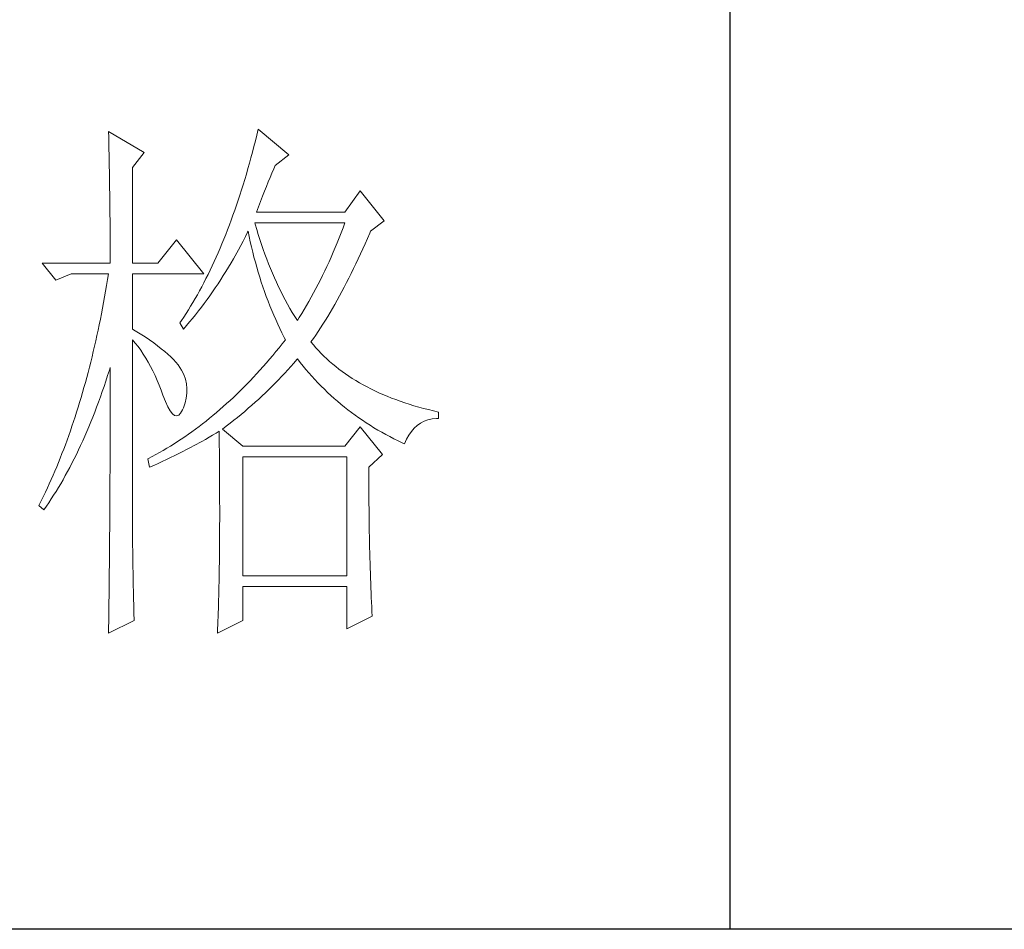
# Model space of a CAD drawing. Units: millimetres. Extents: x -27700 to 184104, y -121311 to -7597.
# Drawn here: x -3902 to -3804, y -59332 to -59242 of the extents above; entities that cross this region are included whole.
import ezdxf

# ---------------------------------------------------------------- set-up
doc = ezdxf.new("R2010")
doc.units = ezdxf.units.MM
doc.layers.add('轮廓线', color=7, linetype='Continuous', lineweight=25)

# ---------------------------------------------------------------- blocks, each defined once
blk = doc.blocks.new('文字')
blk.add_line((3870.014, 1474.621), (3870.014, 1173.867))
at = {"layer": '轮廓线', "color": 7, "lineweight": 0}
for p, q in [((3813.229, 1246.843), (3813.241, 1246.301)), ((3816.494, 1244.899), (3813.229, 1246.843)), ((3826.91, 1247.038), (3826.781, 1246.508)), ((3829.711, 1244.704), (3826.91, 1247.038)), ((3813.241, 1246.301), (3813.254, 1245.761)), ((3813.254, 1245.761), (3813.263, 1245.228)), ((3826.653, 1245.984), (3826.521, 1245.463)), ((3826.781, 1246.508), (3826.653, 1245.984)), ((3813.263, 1245.228), (3813.276, 1244.701)), ((3815.405, 1243.537), (3816.494, 1244.899)), ((3826.386, 1244.949), (3826.248, 1244.438)), ((3826.521, 1245.463), (3826.386, 1244.949)), ((3813.276, 1244.701), (3813.285, 1244.177)), ((3813.285, 1244.177), (3813.294, 1243.66)), ((3826.11, 1243.936), (3825.969, 1243.437)), ((3826.248, 1244.438), (3826.11, 1243.936)), ((3828.465, 1243.732), (3829.711, 1244.704)), ((3813.294, 1243.66), (3813.304, 1243.145)), ((3813.304, 1243.145), (3813.313, 1242.637)), ((3815.405, 1234.79), (3815.405, 1243.537)), ((3825.969, 1243.437), (3825.825, 1242.941)), ((3827.998, 1242.64), (3828.161, 1243.032)), ((3828.161, 1243.032), (3828.324, 1243.409)), ((3828.324, 1243.409), (3828.465, 1243.732)), ((3813.313, 1242.637), (3813.32, 1242.135)), ((3813.32, 1242.135), (3813.329, 1241.637)), ((3825.68, 1242.452), (3825.533, 1241.969)), ((3825.825, 1242.941), (3825.68, 1242.452)), ((3827.656, 1241.809), (3827.829, 1242.233)), ((3827.829, 1242.233), (3827.998, 1242.64)), ((3813.329, 1241.637), (3813.335, 1241.144)), ((3825.382, 1241.489), (3825.232, 1241.019)), ((3825.533, 1241.969), (3825.382, 1241.489)), ((3827.305, 1240.915), (3827.484, 1241.37)), ((3827.484, 1241.37), (3827.656, 1241.809)), ((3836.238, 1241.398), (3834.839, 1239.454)), ((3838.414, 1238.676), (3836.238, 1241.398)), ((3813.335, 1241.144), (3813.341, 1240.655)), ((3813.341, 1240.655), (3813.348, 1240.172)), ((3825.078, 1240.548), (3824.921, 1240.087)), ((3825.232, 1241.019), (3825.078, 1240.548)), ((3826.941, 1239.959), (3827.126, 1240.445)), ((3827.126, 1240.445), (3827.305, 1240.915)), ((3813.348, 1240.172), (3813.354, 1239.695)), ((3813.354, 1239.695), (3813.36, 1239.222)), ((3824.761, 1239.629), (3824.601, 1239.175)), ((3824.921, 1240.087), (3824.761, 1239.629)), ((3826.756, 1239.454), (3826.941, 1239.959)), ((3834.839, 1239.454), (3826.756, 1239.454)), ((3813.36, 1239.222), (3813.363, 1238.754)), ((3813.363, 1238.754), (3813.37, 1238.29)), ((3824.438, 1238.729), (3824.275, 1238.287)), ((3824.601, 1239.175), (3824.438, 1238.729)), ((3837.172, 1237.704), (3838.414, 1238.676)), ((3813.37, 1238.29), (3813.373, 1237.832)), ((3813.373, 1237.832), (3813.376, 1237.381)), ((3824.109, 1237.848), (3823.94, 1237.418)), ((3824.275, 1238.287), (3824.109, 1237.848)), ((3825.737, 1237.221), (3825.944, 1237.638)), ((3825.944, 1237.638), (3825.978, 1237.704)), ((3825.978, 1237.704), (3826.076, 1237.224)), ((3826.634, 1238.356), (3826.599, 1238.481)), ((3826.599, 1238.481), (3834.839, 1238.481)), ((3826.772, 1237.882), (3826.634, 1238.356)), ((3826.91, 1237.418), (3826.772, 1237.882)), ((3834.666, 1238.02), (3834.491, 1237.562)), ((3834.839, 1238.481), (3834.666, 1238.02)), ((3837.1, 1237.537), (3837.172, 1237.704)), ((3813.376, 1237.381), (3813.379, 1236.932)), ((3813.379, 1236.932), (3813.379, 1236.49)), ((3819.448, 1236.926), (3817.739, 1234.79)), ((3821.935, 1233.817), (3819.448, 1236.926)), ((3823.767, 1236.992), (3823.595, 1236.568)), ((3823.94, 1237.418), (3823.767, 1236.992)), ((3825.31, 1236.402), (3825.527, 1236.81)), ((3825.527, 1236.81), (3825.737, 1237.221)), ((3826.076, 1237.224), (3826.182, 1236.747)), ((3826.182, 1236.747), (3826.289, 1236.273)), ((3827.054, 1236.957), (3826.91, 1237.418)), ((3827.205, 1236.499), (3827.054, 1236.957)), ((3834.315, 1237.111), (3834.133, 1236.665)), ((3834.491, 1237.562), (3834.315, 1237.111)), ((3836.683, 1236.574), (3836.893, 1237.054)), ((3836.893, 1237.054), (3837.1, 1237.537)), ((3813.379, 1236.49), (3813.382, 1236.051)), ((3813.382, 1236.051), (3813.382, 1235.618)), ((3823.419, 1236.151), (3823.24, 1235.74)), ((3823.595, 1236.568), (3823.419, 1236.151)), ((3824.648, 1235.201), (3825.094, 1235.997)), ((3825.094, 1235.997), (3825.31, 1236.402)), ((3826.289, 1236.273), (3826.402, 1235.803)), ((3826.402, 1235.803), (3826.521, 1235.339)), ((3827.358, 1236.051), (3827.205, 1236.499)), ((3827.518, 1235.605), (3827.358, 1236.051)), ((3833.763, 1235.784), (3833.575, 1235.351)), ((3833.951, 1236.223), (3833.763, 1235.784)), ((3834.133, 1236.665), (3833.951, 1236.223)), ((3836.263, 1235.643), (3836.473, 1236.104)), ((3836.473, 1236.104), (3836.683, 1236.574)), ((3813.382, 1235.618), (3813.385, 1235.188)), ((3813.385, 1235.188), (3813.385, 1234.79)), ((3822.879, 1234.934), (3822.694, 1234.539)), ((3823.061, 1235.336), (3822.879, 1234.934)), ((3823.24, 1235.74), (3823.061, 1235.336)), ((3824.423, 1234.812), (3824.648, 1235.201)), ((3826.521, 1235.339), (3826.646, 1234.878)), ((3827.685, 1235.163), (3827.518, 1235.605)), ((3827.851, 1234.727), (3827.685, 1235.163)), ((3833.383, 1234.925), (3833.192, 1234.501)), ((3833.575, 1235.351), (3833.383, 1234.925)), ((3835.839, 1234.736), (3836.053, 1235.185)), ((3836.053, 1235.185), (3836.263, 1235.643)), ((3807.166, 1234.79), (3808.408, 1233.234)), ((3807.166, 1234.79), (3813.385, 1234.79)), ((3815.405, 1234.79), (3817.739, 1234.79)), ((3822.509, 1234.147), (3822.321, 1233.761)), ((3822.694, 1234.539), (3822.509, 1234.147)), ((3823.72, 1233.658), (3823.958, 1234.04)), ((3823.958, 1234.04), (3824.191, 1234.423)), ((3824.191, 1234.423), (3824.423, 1234.812)), ((3826.646, 1234.878), (3826.772, 1234.42)), ((3826.772, 1234.42), (3826.907, 1233.965)), ((3828.026, 1234.297), (3827.851, 1234.727)), ((3828.205, 1233.874), (3828.026, 1234.297)), ((3832.995, 1234.084), (3832.797, 1233.673)), ((3833.192, 1234.501), (3832.995, 1234.084)), ((3835.416, 1233.861), (3835.629, 1234.297)), ((3835.629, 1234.297), (3835.839, 1234.736)), ((3808.408, 1233.234), (3809.81, 1233.817)), ((3809.81, 1233.817), (3813.229, 1233.817)), ((3813.144, 1233.284), (3813.053, 1232.757)), ((3813.229, 1233.817), (3813.144, 1233.284)), ((3815.405, 1228.762), (3815.405, 1233.817)), ((3815.405, 1233.817), (3821.935, 1233.817)), ((3822.13, 1233.382), (3821.935, 1233.005)), ((3822.321, 1233.761), (3822.13, 1233.382)), ((3823.237, 1232.911), (3823.482, 1233.284)), ((3823.482, 1233.284), (3823.72, 1233.658)), ((3826.907, 1233.965), (3827.045, 1233.513)), ((3827.045, 1233.513), (3827.189, 1233.068)), ((3828.387, 1233.454), (3828.205, 1233.874)), ((3828.575, 1233.04), (3828.387, 1233.454)), ((3832.593, 1233.265), (3832.389, 1232.861)), ((3832.797, 1233.673), (3832.593, 1233.265)), ((3834.989, 1233.015), (3835.203, 1233.435)), ((3835.203, 1233.435), (3835.416, 1233.861)), ((3812.962, 1232.234), (3812.871, 1231.713)), ((3813.053, 1232.757), (3812.962, 1232.234)), ((3821.543, 1232.271), (3821.346, 1231.911)), ((3821.741, 1232.635), (3821.543, 1232.271)), ((3821.935, 1233.005), (3821.741, 1232.635)), ((3822.741, 1232.18), (3822.989, 1232.544)), ((3822.989, 1232.544), (3823.237, 1232.911)), ((3827.189, 1233.068), (3827.336, 1232.626)), ((3827.336, 1232.626), (3827.487, 1232.187)), ((3827.487, 1232.187), (3827.647, 1231.751)), ((3828.77, 1232.629), (3828.575, 1233.04)), ((3828.967, 1232.224), (3828.77, 1232.629)), ((3829.171, 1231.826), (3828.967, 1232.224)), ((3832.182, 1232.463), (3831.975, 1232.07)), ((3832.389, 1232.861), (3832.182, 1232.463)), ((3834.346, 1231.801), (3834.56, 1232.199)), ((3834.56, 1232.199), (3834.776, 1232.604)), ((3834.776, 1232.604), (3834.989, 1233.015)), ((3812.871, 1231.713), (3812.777, 1231.195)), ((3821.145, 1231.556), (3820.941, 1231.208)), ((3821.346, 1231.911), (3821.145, 1231.556)), ((3821.973, 1231.111), (3822.233, 1231.465)), ((3822.233, 1231.465), (3822.487, 1231.82)), ((3822.487, 1231.82), (3822.741, 1232.18)), ((3827.647, 1231.751), (3827.807, 1231.321)), ((3827.807, 1231.321), (3827.976, 1230.894)), ((3829.378, 1231.431), (3829.171, 1231.826)), ((3829.588, 1231.042), (3829.378, 1231.431)), ((3831.545, 1231.299), (3831.329, 1230.919)), ((3831.762, 1231.682), (3831.545, 1231.299)), ((3831.975, 1232.07), (3831.762, 1231.682)), ((3833.914, 1231.026), (3834.13, 1231.409)), ((3834.13, 1231.409), (3834.346, 1231.801)), ((3812.68, 1230.681), (3812.579, 1230.17)), ((3812.777, 1231.195), (3812.68, 1230.681)), ((3820.527, 1230.524), (3820.317, 1230.192)), ((3820.734, 1230.863), (3820.527, 1230.524)), ((3820.941, 1231.208), (3820.734, 1230.863)), ((3821.176, 1230.082), (3821.446, 1230.421)), ((3821.446, 1230.421), (3821.71, 1230.763)), ((3821.71, 1230.763), (3821.973, 1231.111)), ((3827.976, 1230.894), (3828.149, 1230.471)), ((3828.149, 1230.471), (3828.324, 1230.051)), ((3829.808, 1230.659), (3829.588, 1231.042)), ((3830.027, 1230.28), (3829.808, 1230.659)), ((3831.11, 1230.546), (3830.887, 1230.179)), ((3831.329, 1230.919), (3831.11, 1230.546)), ((3833.481, 1230.283), (3833.7, 1230.65)), ((3833.7, 1230.65), (3833.914, 1231.026)), ((3812.479, 1229.665), (3812.375, 1229.163)), ((3812.579, 1230.17), (3812.479, 1229.665)), ((3819.89, 1229.539), (3819.759, 1229.345)), ((3820.104, 1229.862), (3819.89, 1229.539)), ((3820.317, 1230.192), (3820.104, 1229.862)), ((3820.631, 1229.414), (3820.903, 1229.743)), ((3820.903, 1229.743), (3821.176, 1230.082)), ((3828.324, 1230.051), (3828.506, 1229.633)), ((3828.506, 1229.633), (3828.694, 1229.223)), ((3830.256, 1229.906), (3830.027, 1230.28)), ((3830.485, 1229.539), (3830.256, 1229.906)), ((3830.661, 1229.815), (3830.485, 1229.539)), ((3830.887, 1230.179), (3830.661, 1229.815)), ((3832.828, 1229.219), (3833.048, 1229.568)), ((3833.048, 1229.568), (3833.264, 1229.922)), ((3833.264, 1229.922), (3833.481, 1230.283)), ((3812.272, 1228.664), (3812.165, 1228.169)), ((3812.375, 1229.163), (3812.272, 1228.664)), ((3815.669, 1228.602), (3815.405, 1228.762)), ((3816.124, 1228.319), (3815.669, 1228.602)), ((3819.759, 1229.345), (3820.069, 1228.762)), ((3820.069, 1228.762), (3820.351, 1229.085)), ((3820.351, 1229.085), (3820.631, 1229.414)), ((3828.694, 1229.223), (3828.886, 1228.815)), ((3828.886, 1228.815), (3829.083, 1228.41)), ((3832.392, 1228.548), (3832.609, 1228.881)), ((3832.609, 1228.881), (3832.828, 1229.219)), ((3812.165, 1228.169), (3812.056, 1227.676)), ((3815.405, 1227.789), (3815.666, 1227.482)), ((3815.405, 1211.53), (3815.405, 1227.789)), ((3816.56, 1228.043), (3816.124, 1228.319)), ((3816.967, 1227.767), (3816.56, 1228.043)), ((3817.353, 1227.498), (3816.967, 1227.767)), ((3829.083, 1228.41), (3829.284, 1228.009)), ((3829.397, 1227.789), (3829.112, 1227.422)), ((3829.284, 1228.009), (3829.397, 1227.789)), ((3831.731, 1227.595), (3831.95, 1227.905)), ((3831.95, 1227.905), (3832.17, 1228.222)), ((3832.17, 1228.222), (3832.392, 1228.548)), ((3811.943, 1227.187), (3811.83, 1226.704)), ((3812.056, 1227.676), (3811.943, 1227.187)), ((3815.666, 1227.482), (3815.92, 1227.159)), ((3815.92, 1227.159), (3816.167, 1226.823)), ((3816.167, 1226.823), (3816.406, 1226.472)), ((3817.717, 1227.234), (3817.353, 1227.498)), ((3818.052, 1226.971), (3817.717, 1227.234)), ((3818.369, 1226.713), (3818.052, 1226.971)), ((3828.823, 1227.062), (3828.534, 1226.707)), ((3829.112, 1227.422), (3828.823, 1227.062)), ((3831.95, 1227.328), (3831.731, 1227.595)), ((3832.179, 1227.062), (3831.95, 1227.328)), ((3832.417, 1226.798), (3832.179, 1227.062)), ((3832.662, 1226.541), (3832.417, 1226.798)), ((3811.717, 1226.224), (3811.598, 1225.747)), ((3811.83, 1226.704), (3811.717, 1226.224)), ((3816.406, 1226.472), (3816.638, 1226.108)), ((3816.638, 1226.108), (3816.861, 1225.729)), ((3818.661, 1226.462), (3818.369, 1226.713)), ((3818.928, 1226.215), (3818.661, 1226.462)), ((3819.169, 1225.97), (3818.928, 1226.215)), ((3819.392, 1225.729), (3819.169, 1225.97)), ((3827.951, 1226.011), (3827.656, 1225.669)), ((3828.243, 1226.356), (3827.951, 1226.011)), ((3828.534, 1226.707), (3828.243, 1226.356)), ((3830.162, 1225.66), (3830.429, 1225.97)), ((3830.429, 1225.97), (3830.485, 1226.039)), ((3830.485, 1226.039), (3830.743, 1225.71)), ((3832.913, 1226.29), (3832.662, 1226.541)), ((3833.173, 1226.042), (3832.913, 1226.29)), ((3833.44, 1225.801), (3833.173, 1226.042)), ((3811.478, 1225.274), (3811.356, 1224.803)), ((3811.598, 1225.747), (3811.478, 1225.274)), ((3813.144, 1224.505), (3813.304, 1225.004)), ((3813.304, 1225.004), (3813.385, 1225.261)), ((3813.385, 1225.261), (3813.385, 1224.242)), ((3816.861, 1225.729), (3817.077, 1225.337)), ((3817.077, 1225.337), (3817.287, 1224.932)), ((3819.586, 1225.493), (3819.392, 1225.729)), ((3819.759, 1225.261), (3819.586, 1225.493)), ((3819.906, 1225.01), (3819.759, 1225.261)), ((3820.101, 1224.596), (3819.906, 1225.01)), ((3827.064, 1225.001), (3826.766, 1224.675)), ((3827.361, 1225.333), (3827.064, 1225.001)), ((3827.656, 1225.669), (3827.361, 1225.333)), ((3829.331, 1224.731), (3829.613, 1225.039)), ((3829.613, 1225.039), (3829.889, 1225.346)), ((3829.889, 1225.346), (3830.162, 1225.66)), ((3830.743, 1225.71), (3831.003, 1225.387)), ((3831.003, 1225.387), (3831.269, 1225.067)), ((3831.269, 1225.067), (3831.539, 1224.753)), ((3833.716, 1225.562), (3833.44, 1225.801)), ((3833.995, 1225.33), (3833.716, 1225.562)), ((3834.284, 1225.104), (3833.995, 1225.33)), ((3834.582, 1224.882), (3834.284, 1225.104)), ((3811.234, 1224.336), (3811.108, 1223.875)), ((3811.356, 1224.803), (3811.234, 1224.336)), ((3812.981, 1224.01), (3813.144, 1224.505)), ((3813.385, 1224.242), (3813.382, 1223.734)), ((3817.287, 1224.932), (3817.488, 1224.512)), ((3817.488, 1224.512), (3817.682, 1224.076)), ((3820.248, 1224.179), (3820.101, 1224.596)), ((3820.345, 1223.759), (3820.248, 1224.179)), ((3826.468, 1224.352), (3826.166, 1224.035)), ((3826.766, 1224.675), (3826.468, 1224.352)), ((3828.469, 1223.828), (3828.76, 1224.126)), ((3828.76, 1224.126), (3829.049, 1224.427)), ((3829.049, 1224.427), (3829.331, 1224.731)), ((3831.539, 1224.753), (3831.812, 1224.446)), ((3831.812, 1224.446), (3832.091, 1224.142)), ((3832.091, 1224.142), (3832.374, 1223.844)), ((3834.883, 1224.665), (3834.582, 1224.882)), ((3835.193, 1224.455), (3834.883, 1224.665)), ((3835.51, 1224.248), (3835.193, 1224.455)), ((3835.836, 1224.047), (3835.51, 1224.248)), ((3810.98, 1223.414), (3810.848, 1222.959)), ((3811.108, 1223.875), (3810.98, 1223.414)), ((3812.651, 1223.041), (3812.818, 1223.52)), ((3812.818, 1223.52), (3812.981, 1224.01)), ((3813.382, 1223.734), (3813.382, 1221.714)), ((3817.682, 1224.076), (3817.867, 1223.63)), ((3817.867, 1223.63), (3818.046, 1223.166)), ((3820.389, 1223.329), (3820.345, 1223.759)), ((3820.386, 1222.896), (3820.389, 1223.329)), ((3825.561, 1223.414), (3825.257, 1223.113)), ((3825.865, 1223.721), (3825.561, 1223.414)), ((3826.166, 1224.035), (3825.865, 1223.721)), ((3827.572, 1222.943), (3827.876, 1223.235)), ((3827.876, 1223.235), (3828.174, 1223.53)), ((3828.174, 1223.53), (3828.469, 1223.828)), ((3832.374, 1223.844), (3832.662, 1223.552)), ((3832.662, 1223.552), (3832.954, 1223.263)), ((3832.954, 1223.263), (3833.249, 1222.978)), ((3836.169, 1223.85), (3835.836, 1224.047)), ((3836.507, 1223.658), (3836.169, 1223.85)), ((3836.856, 1223.473), (3836.507, 1223.658)), ((3837.21, 1223.292), (3836.856, 1223.473)), ((3837.571, 1223.116), (3837.21, 1223.292)), ((3810.716, 1222.507), (3810.581, 1222.059)), ((3810.848, 1222.959), (3810.716, 1222.507)), ((3812.31, 1222.093), (3812.482, 1222.564)), ((3812.482, 1222.564), (3812.651, 1223.041)), ((3818.046, 1223.166), (3818.203, 1222.733)), ((3818.203, 1222.733), (3818.429, 1222.134)), ((3820.226, 1222.015), (3820.33, 1222.457)), ((3820.33, 1222.457), (3820.386, 1222.896)), ((3824.645, 1222.52), (3824.335, 1222.231)), ((3824.953, 1222.815), (3824.645, 1222.52)), ((3825.257, 1223.113), (3824.953, 1222.815)), ((3826.643, 1222.081), (3826.957, 1222.366)), ((3826.957, 1222.366), (3827.267, 1222.655)), ((3827.267, 1222.655), (3827.572, 1222.943)), ((3833.249, 1222.978), (3833.55, 1222.699)), ((3833.55, 1222.699), (3833.854, 1222.426)), ((3833.854, 1222.426), (3834.161, 1222.159)), ((3837.938, 1222.943), (3837.571, 1223.116)), ((3838.314, 1222.777), (3837.938, 1222.943)), ((3838.697, 1222.617), (3838.314, 1222.777)), ((3839.089, 1222.46), (3838.697, 1222.617)), ((3839.484, 1222.31), (3839.089, 1222.46)), ((3839.892, 1222.162), (3839.484, 1222.31)), ((3810.447, 1221.617), (3810.309, 1221.174)), ((3810.581, 1222.059), (3810.447, 1221.617)), ((3811.961, 1221.168), (3812.137, 1221.626)), ((3812.137, 1221.626), (3812.31, 1222.093)), ((3813.382, 1221.714), (3813.379, 1221.212)), ((3818.429, 1222.134), (3818.648, 1221.645)), ((3818.648, 1221.645), (3818.862, 1221.272)), ((3819.991, 1221.381), (3820.069, 1221.566)), ((3820.069, 1221.566), (3820.226, 1222.015)), ((3823.4, 1221.397), (3823.086, 1221.127)), ((3823.714, 1221.67), (3823.4, 1221.397)), ((3824.024, 1221.949), (3823.714, 1221.67)), ((3824.335, 1222.231), (3824.024, 1221.949)), ((3825.677, 1221.24), (3826.003, 1221.519)), ((3826.003, 1221.519), (3826.323, 1221.799)), ((3826.323, 1221.799), (3826.643, 1222.081)), ((3834.161, 1222.159), (3834.475, 1221.896)), ((3834.475, 1221.896), (3834.792, 1221.635)), ((3834.792, 1221.635), (3835.115, 1221.381)), ((3840.302, 1222.021), (3839.892, 1222.162)), ((3840.723, 1221.886), (3840.302, 1222.021)), ((3841.149, 1221.755), (3840.723, 1221.886)), ((3841.582, 1221.629), (3841.149, 1221.755)), ((3842.024, 1221.51), (3841.582, 1221.629)), ((3842.473, 1221.394), (3842.024, 1221.51)), ((3842.928, 1221.284), (3842.473, 1221.394)), ((3810.167, 1220.738), (3810.026, 1220.306)), ((3810.309, 1221.174), (3810.167, 1220.738)), ((3811.604, 1220.268), (3811.783, 1220.717)), ((3811.783, 1220.717), (3811.961, 1221.168)), ((3813.379, 1221.212), (3813.379, 1220.212)), ((3818.862, 1221.272), (3819.066, 1221.008)), ((3819.066, 1221.008), (3819.266, 1220.858)), ((3819.266, 1220.858), (3819.458, 1220.82)), ((3819.458, 1220.82), (3819.643, 1220.895)), ((3819.643, 1220.895), (3819.818, 1221.083)), ((3819.818, 1221.083), (3819.991, 1221.381)), ((3822.456, 1220.604), (3822.136, 1220.35)), ((3822.773, 1220.864), (3822.456, 1220.604)), ((3823.086, 1221.127), (3822.773, 1220.864)), ((3824.68, 1220.422), (3825.015, 1220.691)), ((3825.015, 1220.691), (3825.348, 1220.964)), ((3825.348, 1220.964), (3825.677, 1221.24)), ((3835.115, 1221.381), (3835.441, 1221.134)), ((3835.441, 1221.134), (3835.77, 1220.889)), ((3835.77, 1220.889), (3836.106, 1220.651)), ((3836.106, 1220.651), (3836.445, 1220.419)), ((3842.429, 1220.462), (3842.802, 1220.547)), ((3842.802, 1220.547), (3843.194, 1220.591)), ((3843.392, 1221.178), (3842.928, 1221.284)), ((3843.194, 1220.591), (3843.392, 1220.594)), ((3843.392, 1220.594), (3843.392, 1221.178)), ((3809.882, 1219.876), (3809.735, 1219.449)), ((3810.026, 1220.306), (3809.882, 1219.876)), ((3811.237, 1219.39), (3811.422, 1219.826)), ((3811.422, 1219.826), (3811.604, 1220.268)), ((3813.379, 1220.212), (3813.376, 1219.713)), ((3813.376, 1219.713), (3813.376, 1219.214)), ((3821.176, 1219.616), (3820.853, 1219.38)), ((3821.496, 1219.854), (3821.176, 1219.616)), ((3821.819, 1220.099), (3821.496, 1219.854)), ((3822.136, 1220.35), (3821.819, 1220.099)), ((3823.645, 1219.622), (3823.993, 1219.885)), ((3825.511, 1218.066), (3823.645, 1219.622)), ((3823.993, 1219.885), (3824.338, 1220.152)), ((3824.338, 1220.152), (3824.68, 1220.422)), ((3836.238, 1219.816), (3834.839, 1218.066)), ((3838.261, 1217.288), (3836.238, 1219.816)), ((3836.445, 1220.419), (3836.787, 1220.19)), ((3836.787, 1220.19), (3837.135, 1219.967)), ((3837.135, 1219.967), (3837.486, 1219.747)), ((3837.486, 1219.747), (3837.844, 1219.534)), ((3840.917, 1219.405), (3841.174, 1219.703)), ((3841.174, 1219.703), (3841.454, 1219.957)), ((3841.454, 1219.957), (3841.758, 1220.168)), ((3841.758, 1220.168), (3842.084, 1220.337)), ((3842.084, 1220.337), (3842.429, 1220.462)), ((3809.587, 1219.026), (3809.433, 1218.609)), ((3809.735, 1219.449), (3809.587, 1219.026)), ((3810.864, 1218.537), (3811.052, 1218.96)), ((3811.052, 1218.96), (3811.237, 1219.39)), ((3813.376, 1219.214), (3813.373, 1218.719)), ((3813.373, 1218.719), (3813.373, 1218.223)), ((3819.875, 1218.703), (3819.545, 1218.486)), ((3820.201, 1218.922), (3819.875, 1218.703)), ((3820.527, 1219.148), (3820.201, 1218.922)), ((3820.853, 1219.38), (3820.527, 1219.148)), ((3822.083, 1218.678), (3822.412, 1218.869)), ((3822.412, 1218.869), (3822.738, 1219.064)), ((3822.738, 1219.064), (3823.058, 1219.255)), ((3823.058, 1219.255), (3823.334, 1219.427)), ((3823.334, 1219.427), (3823.344, 1218.8)), ((3823.344, 1218.8), (3823.35, 1218.182)), ((3837.844, 1219.534), (3838.204, 1219.327)), ((3838.204, 1219.327), (3838.568, 1219.123)), ((3838.568, 1219.123), (3838.938, 1218.926)), ((3838.938, 1218.926), (3839.311, 1218.731)), ((3839.311, 1218.731), (3839.691, 1218.543)), ((3840.281, 1218.261), (3840.472, 1218.684)), ((3840.472, 1218.684), (3840.682, 1219.067)), ((3840.682, 1219.067), (3840.917, 1219.405)), ((3809.283, 1218.192), (3809.126, 1217.781)), ((3809.433, 1218.609), (3809.283, 1218.192)), ((3810.478, 1217.709), (3810.672, 1218.12)), ((3810.672, 1218.12), (3810.864, 1218.537)), ((3813.373, 1218.223), (3813.37, 1217.727)), ((3818.551, 1217.869), (3818.216, 1217.671)), ((3818.884, 1218.069), (3818.551, 1217.869)), ((3819.216, 1218.276), (3818.884, 1218.069)), ((3819.545, 1218.486), (3819.216, 1218.276)), ((3820.364, 1217.737), (3820.718, 1217.922)), ((3820.718, 1217.922), (3821.067, 1218.11)), ((3821.067, 1218.11), (3821.75, 1218.486)), ((3821.75, 1218.486), (3822.083, 1218.678)), ((3823.35, 1218.182), (3823.356, 1217.571)), ((3834.839, 1218.066), (3825.511, 1218.066)), ((3839.691, 1218.543), (3840.074, 1218.358)), ((3840.074, 1218.358), (3840.281, 1218.261)), ((3808.812, 1216.968), (3808.649, 1216.567)), ((3808.969, 1217.373), (3808.812, 1216.968)), ((3809.126, 1217.781), (3808.969, 1217.373)), ((3809.885, 1216.507), (3810.086, 1216.903)), ((3810.086, 1216.903), (3810.283, 1217.301)), ((3810.283, 1217.301), (3810.478, 1217.709)), ((3813.37, 1217.232), (3813.367, 1216.739)), ((3813.37, 1217.727), (3813.37, 1217.232)), ((3816.867, 1216.931), (3816.804, 1216.899)), ((3816.804, 1216.899), (3816.961, 1216.122)), ((3817.206, 1217.11), (3816.867, 1216.931)), ((3817.544, 1217.291), (3817.206, 1217.11)), ((3817.88, 1217.48), (3817.544, 1217.291)), ((3818.216, 1217.671), (3817.88, 1217.48)), ((3818.52, 1216.827), (3818.899, 1217.009)), ((3818.899, 1217.009), (3819.273, 1217.188)), ((3819.273, 1217.188), (3819.64, 1217.37)), ((3819.64, 1217.37), (3820.003, 1217.555)), ((3820.003, 1217.555), (3820.364, 1217.737)), ((3823.356, 1217.571), (3823.362, 1216.968)), ((3823.362, 1216.968), (3823.369, 1216.373)), ((3825.511, 1206.207), (3825.511, 1217.094)), ((3825.511, 1217.094), (3834.996, 1217.094)), ((3834.996, 1217.094), (3834.996, 1206.207)), ((3837.015, 1216.122), (3838.261, 1217.288)), ((3808.486, 1216.172), (3808.32, 1215.777)), ((3808.649, 1216.567), (3808.486, 1216.172)), ((3809.481, 1215.736), (3809.684, 1216.118)), ((3809.684, 1216.118), (3809.885, 1216.507)), ((3813.367, 1216.739), (3813.363, 1216.25)), ((3813.363, 1216.25), (3813.363, 1215.758)), ((3816.961, 1216.122), (3817.359, 1216.297)), ((3817.359, 1216.297), (3817.751, 1216.473)), ((3817.751, 1216.473), (3818.137, 1216.649)), ((3818.137, 1216.649), (3818.52, 1216.827)), ((3823.369, 1216.373), (3823.372, 1215.783)), ((3837.015, 1216.021), (3837.015, 1216.122)), ((3837.019, 1215.472), (3837.015, 1216.021)), ((3808.154, 1215.388), (3807.984, 1215.002)), ((3808.32, 1215.777), (3808.154, 1215.388)), ((3809.067, 1214.989), (3809.274, 1215.359)), ((3809.274, 1215.359), (3809.481, 1215.736)), ((3813.36, 1215.268), (3813.357, 1214.782)), ((3813.363, 1215.758), (3813.36, 1215.268)), ((3823.372, 1215.783), (3823.375, 1215.203)), ((3823.375, 1215.203), (3823.378, 1214.632)), ((3837.019, 1214.93), (3837.019, 1215.472)), ((3807.639, 1214.24), (3807.464, 1213.863)), ((3807.812, 1214.619), (3807.639, 1214.24)), ((3807.984, 1215.002), (3807.812, 1214.619)), ((3808.43, 1213.91), (3808.643, 1214.265)), ((3808.643, 1214.265), (3808.856, 1214.625)), ((3808.856, 1214.625), (3809.067, 1214.989)), ((3813.354, 1214.293), (3813.351, 1213.807)), ((3813.357, 1214.782), (3813.354, 1214.293)), ((3823.378, 1214.632), (3823.381, 1214.064)), ((3837.022, 1214.39), (3837.019, 1214.93)), ((3837.025, 1213.857), (3837.022, 1214.39)), ((3807.285, 1213.493), (3807.106, 1213.126)), ((3807.464, 1213.863), (3807.285, 1213.493)), ((3807.991, 1213.224), (3808.21, 1213.565)), ((3808.21, 1213.565), (3808.43, 1213.91)), ((3813.348, 1213.324), (3813.345, 1212.838)), ((3813.351, 1213.807), (3813.348, 1213.324)), ((3823.381, 1214.064), (3823.384, 1213.509)), ((3823.384, 1213.509), (3823.384, 1212.96)), ((3837.028, 1213.327), (3837.025, 1213.857)), ((3837.031, 1212.803), (3837.028, 1213.327)), ((3806.924, 1212.759), (3806.855, 1212.621)), ((3806.855, 1212.621), (3807.319, 1212.232)), ((3807.106, 1213.126), (3806.924, 1212.759)), ((3807.319, 1212.232), (3807.545, 1212.559)), ((3807.545, 1212.559), (3807.771, 1212.888)), ((3807.771, 1212.888), (3807.991, 1213.224)), ((3813.345, 1212.838), (3813.341, 1212.355)), ((3823.384, 1212.96), (3823.388, 1212.417)), ((3823.388, 1212.417), (3823.388, 1211.357)), ((3837.037, 1212.286), (3837.031, 1212.803)), ((3813.338, 1211.875), (3813.335, 1211.392)), ((3813.341, 1212.355), (3813.338, 1211.875)), ((3815.408, 1211.226), (3815.405, 1211.53)), ((3837.044, 1211.771), (3837.037, 1212.286)), ((3837.05, 1211.26), (3837.044, 1211.771)), ((3813.332, 1210.912), (3813.323, 1209.482)), ((3813.335, 1211.392), (3813.332, 1210.912)), ((3815.408, 1210.899), (3815.408, 1211.226)), ((3815.412, 1210.551), (3815.408, 1210.899)), ((3823.388, 1211.357), (3823.384, 1210.837)), ((3823.384, 1210.837), (3823.384, 1210.325)), ((3837.056, 1210.755), (3837.05, 1211.26)), ((3837.066, 1210.256), (3837.056, 1210.755)), ((3815.415, 1210.184), (3815.412, 1210.551)), ((3815.421, 1209.792), (3815.415, 1210.184)), ((3815.424, 1209.384), (3815.421, 1209.792)), ((3823.381, 1209.824), (3823.378, 1209.328)), ((3823.384, 1210.325), (3823.381, 1209.824)), ((3837.075, 1209.761), (3837.066, 1210.256)), ((3837.084, 1209.272), (3837.075, 1209.761)), ((3813.316, 1209.005), (3813.31, 1208.058)), ((3813.323, 1209.482), (3813.316, 1209.005)), ((3815.43, 1208.952), (3815.424, 1209.384)), ((3815.437, 1208.5), (3815.43, 1208.952)), ((3823.375, 1208.839), (3823.369, 1208.359)), ((3823.378, 1209.328), (3823.375, 1208.839)), ((3837.094, 1208.789), (3837.084, 1209.272)), ((3837.106, 1208.309), (3837.094, 1208.789)), ((3813.31, 1208.058), (3813.304, 1207.584)), ((3815.446, 1208.023), (3815.437, 1208.5)), ((3815.452, 1207.531), (3815.446, 1208.023)), ((3823.366, 1207.888), (3823.359, 1207.421)), ((3823.369, 1208.359), (3823.366, 1207.888)), ((3837.119, 1207.832), (3837.106, 1208.309)), ((3813.301, 1207.114), (3813.294, 1206.643)), ((3813.304, 1207.584), (3813.301, 1207.114)), ((3815.462, 1207.013), (3815.452, 1207.531)), ((3815.471, 1206.477), (3815.462, 1207.013)), ((3823.359, 1207.421), (3823.353, 1206.966)), ((3837.132, 1207.361), (3837.119, 1207.832)), ((3837.147, 1206.897), (3837.132, 1207.361)), ((3813.291, 1206.176), (3813.285, 1205.709)), ((3813.294, 1206.643), (3813.291, 1206.176)), ((3815.481, 1205.919), (3815.471, 1206.477)), ((3823.347, 1206.518), (3823.337, 1206.076)), ((3823.353, 1206.966), (3823.347, 1206.518)), ((3834.996, 1206.207), (3825.511, 1206.207)), ((3837.16, 1206.436), (3837.147, 1206.897)), ((3837.175, 1205.981), (3837.16, 1206.436)), ((3813.282, 1205.241), (3813.276, 1204.774)), ((3813.285, 1205.709), (3813.282, 1205.241)), ((3815.493, 1205.338), (3815.481, 1205.919)), ((3815.506, 1204.736), (3815.493, 1205.338)), ((3823.322, 1205.216), (3823.312, 1204.796)), ((3823.331, 1205.64), (3823.322, 1205.216)), ((3823.337, 1206.076), (3823.331, 1205.64)), ((3825.511, 1202.124), (3825.511, 1205.235)), ((3825.511, 1205.235), (3834.996, 1205.235)), ((3834.996, 1205.235), (3834.996, 1201.346)), ((3837.191, 1205.53), (3837.175, 1205.981)), ((3837.21, 1205.084), (3837.191, 1205.53)), ((3813.269, 1204.31), (3813.266, 1203.849)), ((3813.276, 1204.774), (3813.269, 1204.31)), ((3815.518, 1204.115), (3815.506, 1204.736)), ((3823.303, 1204.385), (3823.29, 1203.983)), ((3823.312, 1204.796), (3823.303, 1204.385)), ((3837.226, 1204.642), (3837.21, 1205.084)), ((3837.244, 1204.206), (3837.226, 1204.642)), ((3813.26, 1203.384), (3813.247, 1202.462)), ((3813.266, 1203.849), (3813.26, 1203.384)), ((3815.531, 1203.472), (3815.518, 1204.115)), ((3815.546, 1202.807), (3815.531, 1203.472)), ((3823.281, 1203.588), (3823.268, 1203.199)), ((3823.29, 1203.983), (3823.281, 1203.588)), ((3837.263, 1203.776), (3837.244, 1204.206)), ((3837.285, 1203.35), (3837.263, 1203.776)), ((3815.562, 1202.124), (3815.546, 1202.807)), ((3823.256, 1202.82), (3823.243, 1202.447)), ((3823.268, 1203.199), (3823.256, 1202.82)), ((3834.996, 1201.346), (3837.326, 1202.512)), ((3837.307, 1202.93), (3837.285, 1203.35)), ((3837.326, 1202.512), (3837.307, 1202.93)), ((3813.229, 1200.957), (3815.562, 1202.124)), ((3813.241, 1202.004), (3813.238, 1201.546)), ((3813.247, 1202.462), (3813.241, 1202.004)), ((3823.181, 1200.957), (3825.511, 1202.124)), ((3823.215, 1201.725), (3823.199, 1201.377)), ((3823.228, 1202.083), (3823.215, 1201.725)), ((3823.243, 1202.447), (3823.228, 1202.083)), ((3813.232, 1201.089), (3813.229, 1200.957)), ((3813.238, 1201.546), (3813.232, 1201.089)), ((3823.184, 1201.035), (3823.181, 1200.957)), ((3823.199, 1201.377), (3823.184, 1201.035))]:
    blk.add_line(p, q, dxfattribs=at)

msp = doc.modelspace()

# ---------------------------------------------------------------- linework, layer by layer
msp.add_line((-3615.481, -59332.224), (-3993.428, -59332.224))

# ---------------------------------------------------------------- block references
at = {"layer": '轮廓线', "color": 0, "linetype": 'ByBlock', "lineweight": 13, "xscale": 1.08, "yscale": 1.08, "zscale": 1.08}
msp.add_blockref('文字', (-8011.081, -60600.001), dxfattribs=at)

doc.saveas('drawing.dxf')
